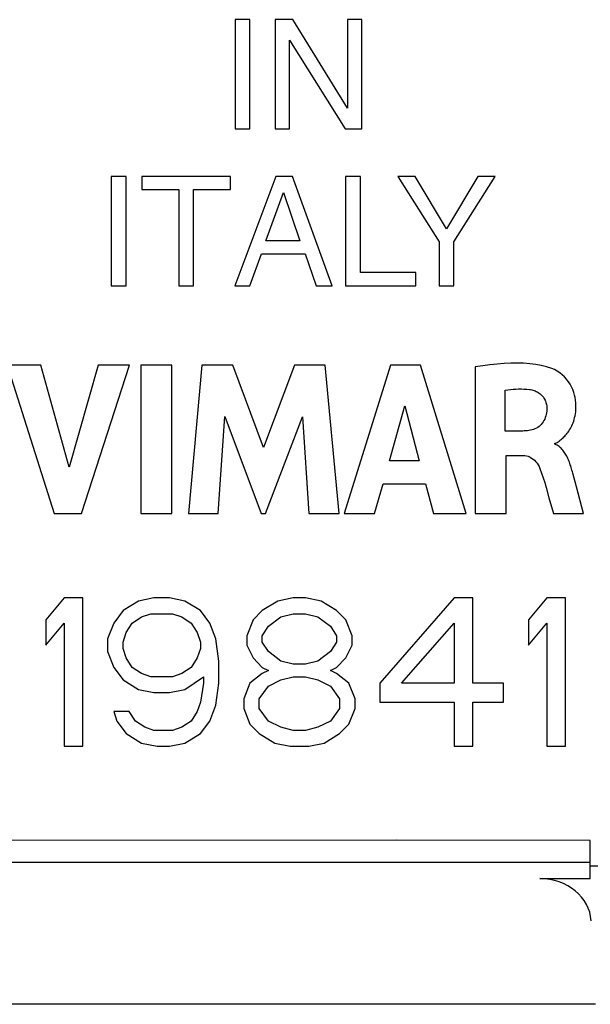
# Model space of a CAD drawing. Units: millimetres. Extents: x 123.1 to 167.3, y 82.3 to 126.6.
# Drawn here: x 130.9 to 137.5, y 82.3 to 93.6 of the extents above; entities that cross this region are included whole.
import ezdxf

# ---------------------------------------------------------------- set-up
doc = ezdxf.new("R2010")
doc.units = ezdxf.units.MM
doc.header["$LTSCALE"] = 16.335
doc.layers.get('0').update_dxf_attribs({"linetype": 'CONTINUOUS'})
doc.layers.add('ASSI', color=7, linetype='CONTINUOUS')

msp = doc.modelspace()

# ---------------------------------------------------------------- linework, layer by layer
at = {"color": 7, "linetype": 'CONTINUOUS'}
for p, q in [((133.388, 93.609), (133.388, 92.359)), ((133.557, 93.609), (133.388, 93.609)), ((133.557, 92.359), (133.557, 93.609)), ((133.846, 93.609), (133.846, 92.359)), ((134.047, 93.609), (133.846, 93.609)), ((134.675, 92.594), (134.047, 93.609)), ((134.675, 93.609), (134.675, 92.594)), ((134.839, 93.609), (134.675, 93.609)), ((134.839, 92.359), (134.839, 93.609)), ((134.01, 93.375), (134.649, 92.359)), ((134.01, 92.359), (134.01, 93.375)), ((133.388, 92.359), (133.557, 92.359)), ((133.846, 92.359), (134.01, 92.359)), ((134.649, 92.359), (134.839, 92.359)), ((131.97, 91.812), (131.97, 90.561)), ((132.139, 91.812), (131.97, 91.812)), ((132.139, 90.561), (132.139, 91.812)), ((132.32, 91.812), (132.32, 91.662)), ((133.335, 91.812), (132.32, 91.812)), ((133.335, 91.662), (133.335, 91.812)), ((133.854, 91.812), (133.384, 90.561)), ((134.046, 91.812), (133.854, 91.812)), ((134.498, 90.561), (134.046, 91.812)), ((134.822, 91.812), (134.653, 91.812)), ((134.653, 91.812), (134.653, 90.561)), ((134.822, 90.711), (134.822, 91.812)), ((135.252, 91.812), (135.724, 91.065)), ((135.449, 91.812), (135.252, 91.812)), ((135.808, 91.211), (135.449, 91.812)), ((136.167, 91.812), (135.808, 91.211)), ((135.893, 91.065), (136.365, 91.812)), ((136.365, 91.812), (136.167, 91.812)), ((132.32, 91.662), (132.743, 91.662)), ((132.743, 91.662), (132.743, 90.561)), ((132.912, 91.662), (133.335, 91.662)), ((132.912, 90.561), (132.912, 91.662)), ((133.741, 91.075), (133.943, 91.63)), ((133.943, 91.63), (134.129, 91.075)), ((134.129, 91.075), (133.741, 91.075)), ((135.724, 91.065), (135.724, 90.561)), ((135.893, 90.561), (135.893, 91.065)), ((133.558, 90.561), (133.689, 90.925)), ((133.689, 90.925), (134.19, 90.925)), ((134.19, 90.925), (134.314, 90.561)), ((135.456, 90.711), (134.822, 90.711)), ((135.456, 90.561), (135.456, 90.711)), ((131.97, 90.561), (132.139, 90.561)), ((132.743, 90.561), (132.912, 90.561)), ((133.384, 90.561), (133.558, 90.561)), ((134.314, 90.561), (134.498, 90.561)), ((134.653, 90.561), (135.456, 90.561)), ((135.724, 90.561), (135.893, 90.561)), ((130.779, 89.651), (131.317, 87.952)), ((131.164, 89.651), (130.779, 89.651)), ((131.488, 88.481), (131.164, 89.651)), ((131.822, 89.651), (131.488, 88.481)), ((131.63, 87.952), (132.177, 89.651)), ((132.177, 89.651), (131.822, 89.651)), ((132.308, 89.652), (132.308, 87.952)), ((132.663, 89.652), (132.308, 89.652)), ((132.663, 87.952), (132.663, 89.652)), ((133.008, 89.651), (132.854, 87.952)), ((133.362, 89.651), (133.008, 89.651)), ((133.713, 88.708), (133.362, 89.651)), ((134.068, 89.651), (133.713, 88.708)), ((134.419, 89.651), (134.068, 89.651)), ((134.578, 87.952), (134.419, 89.651)), ((135.167, 89.651), (134.634, 87.952)), ((135.51, 89.651), (135.167, 89.651)), ((136.032, 87.952), (135.51, 89.651)), ((136.136, 89.632), (136.136, 87.952)), ((136.478, 88.895), (136.478, 89.362)), ((135.155, 88.553), (135.332, 89.184)), ((135.332, 89.184), (135.495, 88.553)), ((133.194, 87.952), (133.27, 89.062)), ((133.27, 89.062), (133.686, 87.952)), ((133.736, 87.952), (134.158, 89.057)), ((134.158, 89.057), (134.231, 87.952)), ((136.68, 88.895), (136.478, 88.895)), ((137.095, 88.779), (137.113, 88.794)), ((137.048, 88.745), (137.048, 88.755)), ((136.489, 88.617), (136.68, 88.617)), ((136.489, 87.952), (136.489, 88.617)), ((135.495, 88.553), (135.155, 88.553)), ((137.294, 88.256), (137.253, 88.412)), ((134.985, 87.952), (135.083, 88.291)), ((135.083, 88.291), (135.566, 88.291)), ((135.566, 88.291), (135.658, 87.952)), ((137.374, 87.952), (137.294, 88.256)), ((136.98, 88.131), (137.033, 87.952)), ((131.317, 87.952), (131.63, 87.952)), ((132.308, 87.952), (132.663, 87.952)), ((132.854, 87.952), (133.194, 87.952)), ((133.686, 87.952), (133.736, 87.952)), ((134.231, 87.952), (134.578, 87.952)), ((134.634, 87.952), (134.985, 87.952)), ((135.658, 87.952), (136.032, 87.952)), ((136.136, 87.952), (136.489, 87.952)), ((137.033, 87.952), (137.374, 87.952)), ((131.432, 86.984), (131.22, 86.731)), ((131.645, 86.984), (131.432, 86.984)), ((131.645, 85.284), (131.645, 86.984)), ((132.459, 86.984), (132.282, 86.948)), ((132.636, 86.984), (132.459, 86.984)), ((132.813, 86.948), (132.636, 86.984)), ((134.053, 86.984), (133.876, 86.948)), ((134.195, 86.984), (134.053, 86.984)), ((134.372, 86.948), (134.195, 86.984)), ((135.895, 86.984), (135.045, 86.007)), ((136.107, 86.984), (135.895, 86.984)), ((136.107, 86.007), (136.107, 86.984)), ((136.957, 86.984), (136.745, 86.731)), ((137.17, 86.984), (136.957, 86.984)), ((137.17, 85.284), (137.17, 86.984)), ((132.282, 86.948), (132.105, 86.839)), ((132.991, 86.839), (132.813, 86.948)), ((133.876, 86.948), (133.699, 86.839)), ((134.549, 86.839), (134.372, 86.948)), ((132.105, 86.839), (131.999, 86.694)), ((132.211, 86.694), (132.318, 86.767)), ((132.318, 86.767), (132.424, 86.803)), ((132.424, 86.803), (132.672, 86.803)), ((132.672, 86.803), (132.778, 86.767)), ((132.778, 86.767), (132.884, 86.694)), ((133.097, 86.694), (132.991, 86.839)), ((133.699, 86.839), (133.593, 86.731)), ((133.77, 86.658), (133.911, 86.767)), ((133.911, 86.767), (134.053, 86.803)), ((134.053, 86.803), (134.195, 86.803)), ((134.195, 86.803), (134.336, 86.767)), ((134.336, 86.767), (134.478, 86.658)), ((134.655, 86.731), (134.549, 86.839)), ((131.22, 86.731), (131.22, 86.441)), ((131.22, 86.441), (131.432, 86.694)), ((131.432, 86.694), (131.432, 85.284)), ((131.999, 86.694), (131.928, 86.514)), ((132.141, 86.586), (132.211, 86.694)), ((132.884, 86.694), (132.955, 86.586)), ((133.168, 86.514), (133.097, 86.694)), ((133.593, 86.731), (133.522, 86.55)), ((133.699, 86.55), (133.77, 86.658)), ((134.478, 86.658), (134.549, 86.55)), ((134.726, 86.55), (134.655, 86.731)), ((135.293, 86.007), (135.895, 86.694)), ((135.895, 86.694), (135.895, 86.007)), ((136.745, 86.731), (136.745, 86.441)), ((136.745, 86.441), (136.957, 86.694)), ((136.957, 86.694), (136.957, 85.284)), ((132.105, 86.477), (132.141, 86.586)), ((132.955, 86.586), (132.991, 86.477)), ((133.522, 86.55), (133.522, 86.441)), ((133.699, 86.477), (133.699, 86.55)), ((134.549, 86.55), (134.549, 86.477)), ((134.726, 86.441), (134.726, 86.55)), ((131.928, 86.514), (131.928, 86.369)), ((132.105, 86.405), (132.105, 86.477)), ((132.991, 86.477), (132.991, 86.405)), ((133.203, 86.26), (133.168, 86.514)), ((133.522, 86.441), (133.593, 86.297)), ((133.77, 86.369), (133.699, 86.477)), ((134.549, 86.477), (134.478, 86.369)), ((134.655, 86.297), (134.726, 86.441)), ((131.928, 86.369), (131.999, 86.188)), ((132.141, 86.297), (132.105, 86.405)), ((132.991, 86.405), (132.955, 86.297)), ((133.911, 86.26), (133.77, 86.369)), ((134.478, 86.369), (134.336, 86.26)), ((132.211, 86.188), (132.141, 86.297)), ((132.955, 86.297), (132.884, 86.188)), ((133.203, 86.007), (133.203, 86.26)), ((133.593, 86.297), (133.699, 86.188)), ((134.053, 86.224), (133.911, 86.26)), ((134.195, 86.224), (134.053, 86.224)), ((134.336, 86.26), (134.195, 86.224)), ((134.549, 86.188), (134.655, 86.297)), ((131.999, 86.188), (132.105, 86.043)), ((132.318, 86.116), (132.211, 86.188)), ((132.424, 86.08), (132.318, 86.116)), ((132.672, 86.08), (132.424, 86.08)), ((132.778, 86.116), (132.672, 86.08)), ((132.884, 86.188), (132.778, 86.116)), ((132.813, 85.935), (133.026, 86.08)), ((133.026, 86.08), (133.026, 86.007)), ((133.699, 86.116), (133.557, 86.007)), ((133.699, 86.188), (133.77, 86.152)), ((133.77, 86.152), (133.699, 86.116)), ((133.911, 86.043), (134.053, 86.08)), ((134.053, 86.08), (134.195, 86.08)), ((134.195, 86.08), (134.336, 86.043)), ((134.478, 86.152), (134.549, 86.188)), ((134.549, 86.116), (134.478, 86.152)), ((134.691, 86.007), (134.549, 86.116)), ((132.105, 86.043), (132.282, 85.935)), ((133.026, 86.007), (132.991, 85.79)), ((133.168, 85.754), (133.203, 86.007)), ((133.557, 86.007), (133.486, 85.826)), ((133.663, 85.826), (133.77, 85.971)), ((133.77, 85.971), (133.911, 86.043)), ((134.336, 86.043), (134.478, 85.971)), ((134.478, 85.971), (134.584, 85.826)), ((134.761, 85.826), (134.691, 86.007)), ((135.045, 86.007), (135.045, 85.79)), ((135.895, 86.007), (135.293, 86.007)), ((136.461, 86.007), (136.107, 86.007)), ((136.461, 85.79), (136.461, 86.007)), ((132.282, 85.935), (132.459, 85.899)), ((132.459, 85.899), (132.636, 85.899)), ((132.636, 85.899), (132.813, 85.935)), ((132.991, 85.79), (132.955, 85.682)), ((133.097, 85.573), (133.168, 85.754)), ((133.486, 85.826), (133.486, 85.718)), ((133.663, 85.718), (133.663, 85.826)), ((134.584, 85.826), (134.584, 85.718)), ((134.761, 85.718), (134.761, 85.826)), ((135.045, 85.79), (135.895, 85.79)), ((135.895, 85.79), (135.895, 85.284)), ((136.107, 85.79), (136.461, 85.79)), ((136.107, 85.284), (136.107, 85.79)), ((132.176, 85.682), (131.999, 85.682)), ((131.999, 85.682), (132.034, 85.573)), ((132.247, 85.573), (132.176, 85.682)), ((132.955, 85.682), (132.884, 85.573)), ((133.486, 85.718), (133.557, 85.537)), ((133.77, 85.573), (133.663, 85.718)), ((134.584, 85.718), (134.478, 85.573)), ((134.691, 85.537), (134.761, 85.718)), ((132.034, 85.573), (132.141, 85.429)), ((132.353, 85.501), (132.247, 85.573)), ((132.884, 85.573), (132.778, 85.501)), ((132.991, 85.429), (133.097, 85.573)), ((133.557, 85.537), (133.663, 85.429)), ((133.911, 85.501), (133.77, 85.573)), ((134.478, 85.573), (134.336, 85.501)), ((134.584, 85.429), (134.691, 85.537)), ((132.141, 85.429), (132.318, 85.32)), ((132.459, 85.465), (132.353, 85.501)), ((132.672, 85.465), (132.459, 85.465)), ((132.778, 85.501), (132.672, 85.465)), ((132.813, 85.32), (132.991, 85.429)), ((133.663, 85.429), (133.841, 85.32)), ((134.053, 85.465), (133.911, 85.501)), ((134.195, 85.465), (134.053, 85.465)), ((134.336, 85.501), (134.195, 85.465)), ((134.407, 85.32), (134.584, 85.429)), ((132.318, 85.32), (132.495, 85.284)), ((132.636, 85.284), (132.813, 85.32)), ((133.841, 85.32), (134.018, 85.284)), ((134.23, 85.284), (134.407, 85.32)), ((131.432, 85.284), (131.645, 85.284)), ((132.495, 85.284), (132.636, 85.284)), ((134.018, 85.284), (134.23, 85.284)), ((135.895, 85.284), (136.107, 85.284)), ((136.957, 85.284), (137.17, 85.284)), ((135.231, 84.208), (130.786, 84.205)), ((137.453, 84.205), (135.231, 84.208)), ((137.453, 83.769), (137.453, 84.205)), ((137.453, 83.952), (130.786, 83.952)), ((136.876, 83.769), (137.453, 83.769)), ((137.511, 82.327), (130.728, 82.327))]:
    msp.add_line(p, q, dxfattribs=at)
at = {"color": 253, "linetype": 'CONTINUOUS'}
msp.add_line((139.278, 83.907), (137.453, 83.91), dxfattribs=at)
at = {"color": 7, "linetype": 'CONTINUOUS'}
for points in [[(137.012, 89.614), (136.953, 89.632), (136.892, 89.647), (136.828, 89.659), (136.76, 89.667), (136.69, 89.672), (136.618, 89.675), (136.543, 89.674), (136.466, 89.669), (136.386, 89.663), (136.305, 89.655), (136.222, 89.644), (136.136, 89.632)], [(137.113, 88.794), (137.122, 88.802), (137.131, 88.81), (137.141, 88.819), (137.15, 88.828), (137.16, 88.838), (137.169, 88.848), (137.179, 88.859), (137.189, 88.87), (137.198, 88.882), (137.207, 88.895), (137.216, 88.909), (137.225, 88.924), (137.233, 88.939), (137.241, 88.955), (137.249, 88.973), (137.256, 88.991), (137.263, 89.01), (137.269, 89.029), (137.274, 89.05), (137.279, 89.071), (137.283, 89.094), (137.286, 89.117), (137.288, 89.141), (137.289, 89.166), (137.289, 89.192), (137.287, 89.219), (137.284, 89.248), (137.279, 89.278), (137.273, 89.308), (137.264, 89.339), (137.252, 89.37), (137.238, 89.401), (137.222, 89.431), (137.203, 89.461), (137.181, 89.489), (137.157, 89.515), (137.131, 89.54), (137.103, 89.563), (137.074, 89.582), (137.044, 89.599), (137.012, 89.614)], [(136.478, 89.362), (136.509, 89.367), (136.54, 89.371), (136.571, 89.374), (136.602, 89.377), (136.633, 89.378), (136.664, 89.378), (136.694, 89.377), (136.725, 89.375), (136.756, 89.372)], [(136.756, 89.372), (136.769, 89.37), (136.783, 89.367), (136.796, 89.364), (136.809, 89.36), (136.822, 89.355), (136.834, 89.349), (136.846, 89.343), (136.858, 89.336), (136.869, 89.329), (136.88, 89.32), (136.89, 89.312), (136.899, 89.302), (136.908, 89.292), (136.916, 89.282), (136.923, 89.271), (136.929, 89.26), (136.935, 89.248), (136.94, 89.236), (136.945, 89.224), (136.949, 89.211), (136.952, 89.198), (136.954, 89.186), (136.955, 89.173), (136.956, 89.159)], [(136.956, 89.159), (136.956, 89.141), (136.954, 89.122), (136.952, 89.104), (136.948, 89.086), (136.943, 89.068), (136.938, 89.051), (136.931, 89.033), (136.923, 89.017), (136.914, 89.001), (136.904, 88.986), (136.892, 88.972), (136.88, 88.959), (136.866, 88.948), (136.851, 88.937), (136.836, 88.929), (136.819, 88.921), (136.803, 88.915), (136.786, 88.909), (136.769, 88.905), (136.751, 88.902), (136.734, 88.899), (136.716, 88.897), (136.698, 88.896), (136.68, 88.895)], [(137.048, 88.755), (137.058, 88.758), (137.067, 88.761), (137.076, 88.766), (137.086, 88.772), (137.095, 88.779)], [(137.253, 88.412), (137.248, 88.429), (137.243, 88.446), (137.239, 88.463), (137.234, 88.479), (137.229, 88.495), (137.224, 88.51), (137.219, 88.525), (137.214, 88.539), (137.209, 88.553), (137.203, 88.567), (137.197, 88.58), (137.191, 88.593), (137.184, 88.606), (137.178, 88.619), (137.171, 88.631), (137.163, 88.643), (137.155, 88.655), (137.147, 88.666), (137.138, 88.677), (137.129, 88.688), (137.119, 88.698), (137.108, 88.708), (137.097, 88.717), (137.086, 88.725), (137.074, 88.732), (137.061, 88.739), (137.048, 88.745)], [(136.68, 88.617), (136.702, 88.616), (136.723, 88.612), (136.743, 88.606), (136.763, 88.597), (136.782, 88.586), (136.799, 88.574), (136.815, 88.56), (136.831, 88.544), (136.845, 88.527), (136.857, 88.508), (136.868, 88.488), (136.877, 88.467)], [(136.877, 88.467), (136.896, 88.414), (136.913, 88.359), (136.931, 88.304), (136.947, 88.247), (136.98, 88.131)]]:
    msp.add_lwpolyline(points, dxfattribs=at)
msp.add_ellipse((136.886, 83.27), major_axis=(0.576, -0.034), ratio=0.862523, start_param=0.094422, end_param=1.639047, dxfattribs=at)
at = {"layer": 'ASSI', "color": 7, "linetype": 'CONTINUOUS'}
for p, q in [((133.388, 93.609), (133.388, 92.359)), ((133.557, 93.609), (133.388, 93.609)), ((133.557, 92.359), (133.557, 93.609)), ((133.846, 93.609), (133.846, 92.359)), ((134.047, 93.609), (133.846, 93.609)), ((134.675, 92.594), (134.047, 93.609)), ((134.675, 93.609), (134.675, 92.594)), ((134.839, 93.609), (134.675, 93.609)), ((134.839, 92.359), (134.839, 93.609)), ((134.01, 93.375), (134.649, 92.359)), ((134.01, 92.359), (134.01, 93.375)), ((133.388, 92.359), (133.557, 92.359)), ((133.846, 92.359), (134.01, 92.359)), ((134.649, 92.359), (134.839, 92.359)), ((131.97, 91.812), (131.97, 90.561)), ((132.139, 91.812), (131.97, 91.812)), ((132.139, 90.561), (132.139, 91.812)), ((132.32, 91.812), (132.32, 91.662)), ((133.335, 91.812), (132.32, 91.812)), ((133.335, 91.662), (133.335, 91.812)), ((133.854, 91.812), (133.384, 90.561)), ((134.046, 91.812), (133.854, 91.812)), ((134.498, 90.561), (134.046, 91.812)), ((134.822, 91.812), (134.653, 91.812)), ((134.653, 91.812), (134.653, 90.561)), ((134.822, 90.711), (134.822, 91.812)), ((135.252, 91.812), (135.724, 91.065)), ((135.449, 91.812), (135.252, 91.812)), ((135.808, 91.211), (135.449, 91.812)), ((136.167, 91.812), (135.808, 91.211)), ((135.893, 91.065), (136.365, 91.812)), ((136.365, 91.812), (136.167, 91.812)), ((132.32, 91.662), (132.743, 91.662)), ((132.743, 91.662), (132.743, 90.561)), ((132.912, 91.662), (133.335, 91.662)), ((132.912, 90.561), (132.912, 91.662)), ((133.741, 91.075), (133.943, 91.63)), ((133.943, 91.63), (134.129, 91.075)), ((134.129, 91.075), (133.741, 91.075)), ((135.724, 91.065), (135.724, 90.561)), ((135.893, 90.561), (135.893, 91.065)), ((133.558, 90.561), (133.689, 90.925)), ((133.689, 90.925), (134.19, 90.925)), ((134.19, 90.925), (134.314, 90.561)), ((135.456, 90.711), (134.822, 90.711)), ((135.456, 90.561), (135.456, 90.711)), ((131.97, 90.561), (132.139, 90.561)), ((132.743, 90.561), (132.912, 90.561)), ((133.384, 90.561), (133.558, 90.561)), ((134.314, 90.561), (134.498, 90.561)), ((134.653, 90.561), (135.456, 90.561)), ((135.724, 90.561), (135.893, 90.561)), ((130.779, 89.651), (131.317, 87.952)), ((131.164, 89.651), (130.779, 89.651)), ((131.488, 88.481), (131.164, 89.651)), ((131.822, 89.651), (131.488, 88.481)), ((131.63, 87.952), (132.177, 89.651)), ((132.177, 89.651), (131.822, 89.651)), ((132.308, 89.652), (132.308, 87.952)), ((132.663, 89.652), (132.308, 89.652)), ((132.663, 87.952), (132.663, 89.652)), ((133.008, 89.651), (132.854, 87.952)), ((133.362, 89.651), (133.008, 89.651)), ((133.713, 88.708), (133.362, 89.651)), ((134.068, 89.651), (133.713, 88.708)), ((134.419, 89.651), (134.068, 89.651)), ((134.578, 87.952), (134.419, 89.651)), ((135.167, 89.651), (134.634, 87.952)), ((135.51, 89.651), (135.167, 89.651)), ((136.032, 87.952), (135.51, 89.651)), ((136.136, 89.632), (136.136, 87.952)), ((136.478, 88.895), (136.478, 89.362)), ((135.155, 88.553), (135.332, 89.184)), ((135.332, 89.184), (135.495, 88.553)), ((133.194, 87.952), (133.27, 89.062)), ((133.27, 89.062), (133.686, 87.952)), ((133.736, 87.952), (134.158, 89.057)), ((134.158, 89.057), (134.231, 87.952)), ((136.68, 88.895), (136.478, 88.895)), ((137.095, 88.779), (137.113, 88.794)), ((137.048, 88.745), (137.048, 88.755)), ((136.489, 88.617), (136.68, 88.617)), ((136.489, 87.952), (136.489, 88.617)), ((135.495, 88.553), (135.155, 88.553)), ((137.294, 88.256), (137.253, 88.412)), ((134.985, 87.952), (135.083, 88.291)), ((135.083, 88.291), (135.566, 88.291)), ((135.566, 88.291), (135.658, 87.952)), ((137.374, 87.952), (137.294, 88.256)), ((136.98, 88.131), (137.033, 87.952)), ((131.317, 87.952), (131.63, 87.952)), ((132.308, 87.952), (132.663, 87.952)), ((132.854, 87.952), (133.194, 87.952)), ((133.686, 87.952), (133.736, 87.952)), ((134.231, 87.952), (134.578, 87.952)), ((134.634, 87.952), (134.985, 87.952)), ((135.658, 87.952), (136.032, 87.952)), ((136.136, 87.952), (136.489, 87.952)), ((137.033, 87.952), (137.374, 87.952)), ((131.432, 86.984), (131.22, 86.731)), ((131.645, 86.984), (131.432, 86.984)), ((131.645, 85.284), (131.645, 86.984)), ((132.459, 86.984), (132.282, 86.948)), ((132.636, 86.984), (132.459, 86.984)), ((132.813, 86.948), (132.636, 86.984)), ((134.053, 86.984), (133.876, 86.948)), ((134.195, 86.984), (134.053, 86.984)), ((134.372, 86.948), (134.195, 86.984)), ((135.895, 86.984), (135.045, 86.007)), ((136.107, 86.984), (135.895, 86.984)), ((136.107, 86.007), (136.107, 86.984)), ((136.957, 86.984), (136.745, 86.731)), ((137.17, 86.984), (136.957, 86.984)), ((137.17, 85.284), (137.17, 86.984)), ((132.282, 86.948), (132.105, 86.839)), ((132.991, 86.839), (132.813, 86.948)), ((133.876, 86.948), (133.699, 86.839)), ((134.549, 86.839), (134.372, 86.948)), ((132.105, 86.839), (131.999, 86.694)), ((132.211, 86.694), (132.318, 86.767)), ((132.318, 86.767), (132.424, 86.803)), ((132.424, 86.803), (132.672, 86.803)), ((132.672, 86.803), (132.778, 86.767)), ((132.778, 86.767), (132.884, 86.694)), ((133.097, 86.694), (132.991, 86.839)), ((133.699, 86.839), (133.593, 86.731)), ((133.77, 86.658), (133.911, 86.767)), ((133.911, 86.767), (134.053, 86.803)), ((134.053, 86.803), (134.195, 86.803)), ((134.195, 86.803), (134.336, 86.767)), ((134.336, 86.767), (134.478, 86.658)), ((134.655, 86.731), (134.549, 86.839)), ((131.22, 86.731), (131.22, 86.441)), ((131.22, 86.441), (131.432, 86.694)), ((131.432, 86.694), (131.432, 85.284)), ((131.999, 86.694), (131.928, 86.514)), ((132.141, 86.586), (132.211, 86.694)), ((132.884, 86.694), (132.955, 86.586)), ((133.168, 86.514), (133.097, 86.694)), ((133.593, 86.731), (133.522, 86.55)), ((133.699, 86.55), (133.77, 86.658)), ((134.478, 86.658), (134.549, 86.55)), ((134.726, 86.55), (134.655, 86.731)), ((135.293, 86.007), (135.895, 86.694)), ((135.895, 86.694), (135.895, 86.007)), ((136.745, 86.731), (136.745, 86.441)), ((136.745, 86.441), (136.957, 86.694)), ((136.957, 86.694), (136.957, 85.284)), ((132.105, 86.477), (132.141, 86.586)), ((132.955, 86.586), (132.991, 86.477)), ((133.522, 86.55), (133.522, 86.441)), ((133.699, 86.477), (133.699, 86.55)), ((134.549, 86.55), (134.549, 86.477)), ((134.726, 86.441), (134.726, 86.55)), ((131.928, 86.514), (131.928, 86.369)), ((132.105, 86.405), (132.105, 86.477)), ((132.991, 86.477), (132.991, 86.405)), ((133.203, 86.26), (133.168, 86.514)), ((133.522, 86.441), (133.593, 86.297)), ((133.77, 86.369), (133.699, 86.477)), ((134.549, 86.477), (134.478, 86.369)), ((134.655, 86.297), (134.726, 86.441)), ((131.928, 86.369), (131.999, 86.188)), ((132.141, 86.297), (132.105, 86.405)), ((132.991, 86.405), (132.955, 86.297)), ((133.911, 86.26), (133.77, 86.369)), ((134.478, 86.369), (134.336, 86.26)), ((132.211, 86.188), (132.141, 86.297)), ((132.955, 86.297), (132.884, 86.188)), ((133.203, 86.007), (133.203, 86.26)), ((133.593, 86.297), (133.699, 86.188)), ((134.053, 86.224), (133.911, 86.26)), ((134.195, 86.224), (134.053, 86.224)), ((134.336, 86.26), (134.195, 86.224)), ((134.549, 86.188), (134.655, 86.297)), ((131.999, 86.188), (132.105, 86.043)), ((132.318, 86.116), (132.211, 86.188)), ((132.424, 86.08), (132.318, 86.116)), ((132.672, 86.08), (132.424, 86.08)), ((132.778, 86.116), (132.672, 86.08)), ((132.884, 86.188), (132.778, 86.116)), ((132.813, 85.935), (133.026, 86.08)), ((133.026, 86.08), (133.026, 86.007)), ((133.699, 86.116), (133.557, 86.007)), ((133.699, 86.188), (133.77, 86.152)), ((133.77, 86.152), (133.699, 86.116)), ((133.911, 86.043), (134.053, 86.08)), ((134.053, 86.08), (134.195, 86.08)), ((134.195, 86.08), (134.336, 86.043)), ((134.478, 86.152), (134.549, 86.188)), ((134.549, 86.116), (134.478, 86.152)), ((134.691, 86.007), (134.549, 86.116)), ((132.105, 86.043), (132.282, 85.935)), ((133.026, 86.007), (132.991, 85.79)), ((133.168, 85.754), (133.203, 86.007)), ((133.557, 86.007), (133.486, 85.826)), ((133.663, 85.826), (133.77, 85.971)), ((133.77, 85.971), (133.911, 86.043)), ((134.336, 86.043), (134.478, 85.971)), ((134.478, 85.971), (134.584, 85.826)), ((134.761, 85.826), (134.691, 86.007)), ((135.045, 86.007), (135.045, 85.79)), ((135.895, 86.007), (135.293, 86.007)), ((136.461, 86.007), (136.107, 86.007)), ((136.461, 85.79), (136.461, 86.007)), ((132.282, 85.935), (132.459, 85.899)), ((132.459, 85.899), (132.636, 85.899)), ((132.636, 85.899), (132.813, 85.935)), ((132.991, 85.79), (132.955, 85.682)), ((133.097, 85.573), (133.168, 85.754)), ((133.486, 85.826), (133.486, 85.718)), ((133.663, 85.718), (133.663, 85.826)), ((134.584, 85.826), (134.584, 85.718)), ((134.761, 85.718), (134.761, 85.826)), ((135.045, 85.79), (135.895, 85.79)), ((135.895, 85.79), (135.895, 85.284)), ((136.107, 85.79), (136.461, 85.79)), ((136.107, 85.284), (136.107, 85.79)), ((132.176, 85.682), (131.999, 85.682)), ((131.999, 85.682), (132.034, 85.573)), ((132.247, 85.573), (132.176, 85.682)), ((132.955, 85.682), (132.884, 85.573)), ((133.486, 85.718), (133.557, 85.537)), ((133.77, 85.573), (133.663, 85.718)), ((134.584, 85.718), (134.478, 85.573)), ((134.691, 85.537), (134.761, 85.718)), ((132.034, 85.573), (132.141, 85.429)), ((132.353, 85.501), (132.247, 85.573)), ((132.884, 85.573), (132.778, 85.501)), ((132.991, 85.429), (133.097, 85.573)), ((133.557, 85.537), (133.663, 85.429)), ((133.911, 85.501), (133.77, 85.573)), ((134.478, 85.573), (134.336, 85.501)), ((134.584, 85.429), (134.691, 85.537)), ((132.141, 85.429), (132.318, 85.32)), ((132.459, 85.465), (132.353, 85.501)), ((132.672, 85.465), (132.459, 85.465)), ((132.778, 85.501), (132.672, 85.465)), ((132.813, 85.32), (132.991, 85.429)), ((133.663, 85.429), (133.841, 85.32)), ((134.053, 85.465), (133.911, 85.501)), ((134.195, 85.465), (134.053, 85.465)), ((134.336, 85.501), (134.195, 85.465)), ((134.407, 85.32), (134.584, 85.429)), ((132.318, 85.32), (132.495, 85.284)), ((132.636, 85.284), (132.813, 85.32)), ((133.841, 85.32), (134.018, 85.284)), ((134.23, 85.284), (134.407, 85.32)), ((131.432, 85.284), (131.645, 85.284)), ((132.495, 85.284), (132.636, 85.284)), ((134.018, 85.284), (134.23, 85.284)), ((135.895, 85.284), (136.107, 85.284)), ((136.957, 85.284), (137.17, 85.284)), ((135.231, 84.208), (130.786, 84.205)), ((137.453, 84.205), (135.231, 84.208)), ((137.453, 83.769), (137.453, 84.205)), ((137.453, 83.952), (130.786, 83.952)), ((136.876, 83.769), (137.453, 83.769)), ((137.511, 82.327), (130.728, 82.327))]:
    msp.add_line(p, q, dxfattribs=at)
at = {"layer": 'ASSI', "color": 253, "linetype": 'CONTINUOUS'}
msp.add_line((139.278, 83.907), (137.453, 83.91), dxfattribs=at)
at = {"layer": 'ASSI', "color": 7, "linetype": 'CONTINUOUS'}
for points in [[(137.012, 89.614), (136.953, 89.632), (136.892, 89.647), (136.828, 89.659), (136.76, 89.667), (136.69, 89.672), (136.618, 89.675), (136.543, 89.674), (136.466, 89.669), (136.386, 89.663), (136.305, 89.655), (136.222, 89.644), (136.136, 89.632)], [(137.113, 88.794), (137.122, 88.802), (137.131, 88.81), (137.141, 88.819), (137.15, 88.828), (137.16, 88.838), (137.169, 88.848), (137.179, 88.859), (137.189, 88.87), (137.198, 88.882), (137.207, 88.895), (137.216, 88.909), (137.225, 88.924), (137.233, 88.939), (137.241, 88.955), (137.249, 88.973), (137.256, 88.991), (137.263, 89.01), (137.269, 89.029), (137.274, 89.05), (137.279, 89.071), (137.283, 89.094), (137.286, 89.117), (137.288, 89.141), (137.289, 89.166), (137.289, 89.192), (137.287, 89.219), (137.284, 89.248), (137.279, 89.278), (137.273, 89.308), (137.264, 89.339), (137.252, 89.37), (137.238, 89.401), (137.222, 89.431), (137.203, 89.461), (137.181, 89.489), (137.157, 89.515), (137.131, 89.54), (137.103, 89.563), (137.074, 89.582), (137.044, 89.599), (137.012, 89.614)], [(136.478, 89.362), (136.509, 89.367), (136.54, 89.371), (136.571, 89.374), (136.602, 89.377), (136.633, 89.378), (136.664, 89.378), (136.694, 89.377), (136.725, 89.375), (136.756, 89.372)], [(136.756, 89.372), (136.769, 89.37), (136.783, 89.367), (136.796, 89.364), (136.809, 89.36), (136.822, 89.355), (136.834, 89.349), (136.846, 89.343), (136.858, 89.336), (136.869, 89.329), (136.88, 89.32), (136.89, 89.312), (136.899, 89.302), (136.908, 89.292), (136.916, 89.282), (136.923, 89.271), (136.929, 89.26), (136.935, 89.248), (136.94, 89.236), (136.945, 89.224), (136.949, 89.211), (136.952, 89.198), (136.954, 89.186), (136.955, 89.173), (136.956, 89.159)], [(136.956, 89.159), (136.956, 89.141), (136.954, 89.122), (136.952, 89.104), (136.948, 89.086), (136.943, 89.068), (136.938, 89.051), (136.931, 89.033), (136.923, 89.017), (136.914, 89.001), (136.904, 88.986), (136.892, 88.972), (136.88, 88.959), (136.866, 88.948), (136.851, 88.937), (136.836, 88.929), (136.819, 88.921), (136.803, 88.915), (136.786, 88.909), (136.769, 88.905), (136.751, 88.902), (136.734, 88.899), (136.716, 88.897), (136.698, 88.896), (136.68, 88.895)], [(137.048, 88.755), (137.058, 88.758), (137.067, 88.761), (137.076, 88.766), (137.086, 88.772), (137.095, 88.779)], [(137.253, 88.412), (137.248, 88.429), (137.243, 88.446), (137.239, 88.463), (137.234, 88.479), (137.229, 88.495), (137.224, 88.51), (137.219, 88.525), (137.214, 88.539), (137.209, 88.553), (137.203, 88.567), (137.197, 88.58), (137.191, 88.593), (137.184, 88.606), (137.178, 88.619), (137.171, 88.631), (137.163, 88.643), (137.155, 88.655), (137.147, 88.666), (137.138, 88.677), (137.129, 88.688), (137.119, 88.698), (137.108, 88.708), (137.097, 88.717), (137.086, 88.725), (137.074, 88.732), (137.061, 88.739), (137.048, 88.745)], [(136.68, 88.617), (136.702, 88.616), (136.723, 88.612), (136.743, 88.606), (136.763, 88.597), (136.782, 88.586), (136.799, 88.574), (136.815, 88.56), (136.831, 88.544), (136.845, 88.527), (136.857, 88.508), (136.868, 88.488), (136.877, 88.467)], [(136.877, 88.467), (136.896, 88.414), (136.913, 88.359), (136.931, 88.304), (136.947, 88.247), (136.98, 88.131)]]:
    msp.add_lwpolyline(points, dxfattribs=at)
msp.add_ellipse((136.886, 83.27), major_axis=(0.576, -0.034), ratio=0.862523, start_param=0.094422, end_param=1.639047, dxfattribs=at)

doc.saveas('drawing.dxf')
